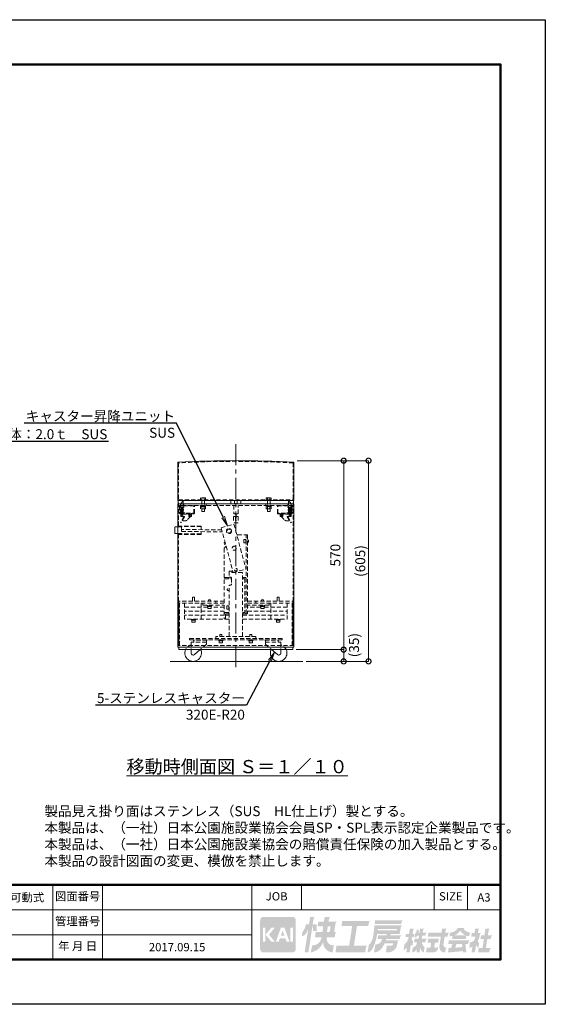
# Model space of a CAD drawing. Extents: x -10 to 4190, y 6 to 2976.
# Drawn here: x 2605 to 4190, y 6 to 2976 of the extents above; entities that cross this region are included whole.
import ezdxf
from ezdxf import colors
from ezdxf.entities.mleader import LeaderData, LeaderLine
from ezdxf.enums import TextEntityAlignment as Align
from ezdxf.math import Vec2, Vec3

# ---------------------------------------------------------------- set-up
doc = ezdxf.new("R2010")
doc.units = 0
doc.header["$MEASUREMENT"] = 0
doc.header["$PDMODE"] = 1
doc.linetypes.add('CENTER', pattern=[50.8, 31.75, -6.35, 6.35, -6.35])
doc.linetypes.add('DASHED', pattern=[19.05, 12.7, -6.35])
doc.layers.get('0').update_dxf_attribs({"linetype": 'CONTINUOUS'})
doc.layers.get('DefPoints').update_dxf_attribs({"linetype": 'CONTINUOUS'})
for name, color, linetype, lineweight in [('FRAM3', 1, 'CONTINUOUS', 50), ('ハッチング', 8, 'CONTINUOUS', 5), ('基準線', 6, 'CENTER', 18), ('外形線', 7, 'CONTINUOUS', 18), ('寸法線', 3, 'CONTINUOUS', 18), ('文字', 4, 'CONTINUOUS', 18), ('文字引出', 4, 'CONTINUOUS', 18), ('細線', 8, 'CONTINUOUS', 5), ('隠れ線', 5, 'DASHED', 5)]:
    doc.layers.add(name, color=color, linetype=linetype, lineweight=lineweight)
doc.styles.get("Standard").update_dxf_attribs({"font": 'TXT.SHX', "bigfont": 'bigfont.shx'})
doc.dimstyles.new('ベース', dxfattribs={"dimscale": 10, "dimtxt": 3, "dimasz": 3, "dimexe": 0, "dimexo": 1, "dimgap": 1, "dimtad": 3, "dimdec": 1, "dimdsep": 46, "dimtxsty": 'Standard', "dimblk": 'DOTSMALL', "dimcen": 0, "dimclrd": 256, "dimclre": 256, "dimclrt": 7, "dimadec": 3, "dimazin": 2, "dimtfac": 1, "dimtdec": 1, "dimtix": 1, "dimtmove": 2, "dimatfit": 2, "dimldrblk": 'OPEN', "dimfxl": 0, "dimtolj": 1, "dimlwd": -1, "dimlwe": -1, "dimarcsym": 0})

# ---------------------------------------------------------------- blocks, each defined once
blk = doc.blocks.new('快工房表題欄1')
at = {"layer": 'ハッチング'}
h = blk.add_hatch(color=256, dxfattribs=at)
h.paths.add_polyline_path([(-61.74, 11.86, 0.414214), (-62.74, 12.86), (-71.47, 12.86, 0.414214), (-72.47, 11.86), (-72.47, 3.14, 0.414214), (-71.47, 2.14), (-62.74, 2.14, 0.414214), (-61.74, 3.14)])
h.paths.add_polyline_path([(-68.01, 9.65), (-69.81, 7.5), (-68.01, 5.35), (-69.06, 5.35), (-70.86, 7.5), (-70.86, 5.35), (-71.66, 5.35), (-71.66, 9.65), (-70.86, 9.65), (-70.86, 7.5), (-69.06, 9.65)], flags=16)
h.paths.add_polyline_path([(-66.22, 9.65), (-65.15, 9.65), (-63.62, 5.35), (-64.47, 5.35), (-64.86, 6.43), (-66.51, 6.43), (-66.89, 5.35), (-67.74, 5.35)], flags=16)
h.paths.add_polyline_path([(-65.68, 8.75), (-65.14, 7.23), (-66.22, 7.23)], flags=0)
h.paths.add_polyline_path([(-63.35, 9.65), (-62.55, 9.65), (-62.55, 5.35), (-63.35, 5.35)], flags=16)
h = blk.add_hatch(color=256, dxfattribs=at)
h.paths.add_polyline_path([(-56.66, 10.39), (-56.48, 8.63), (-55.35, 8.63), (-55.5, 10.13, -0.262415), (-55.3, 10.59), (-56.63, 10.59), (-56.37, 12.27, -0.232242), (-55.95, 12.86), (-57.41, 12.86), (-57.76, 10.59), (-58.69, 10.59, -0.148344), (-59.53, 8.61, -0.154378), (-59.64, 8.54), (-59.68, 8.53), (-59.89, 6.98, 0.208713), (-58.41, 8.3), (-57.97, 9.25), (-59.06, 2.14), (-57.93, 2.14)])
h.paths.add_polyline_path([(-49.77, 10.82, -0.232242), (-49.35, 11.42), (-51.84, 11.42), (-51.71, 12.27, -0.232242), (-51.3, 12.86), (-53.01, 12.86), (-53.24, 11.42), (-54.94, 11.42), (-55.16, 9.98), (-53.46, 9.98), (-53.71, 8.32), (-55.71, 8.32), (-55.97, 6.68), (-53.97, 6.68, -0.398913), (-56.79, 4.3), (-57.21, 2.14, 0.260652), (-53.49, 5.23, 0.395449), (-50.61, 2.14), (-50.33, 3.95, -0.370178), (-49.92, 4.3), (-50.27, 4.3, -0.507828), (-52.37, 6.68), (-49.99, 6.68), (-49.83, 7.73, -0.232242), (-49.41, 8.32), (-50.15, 8.32)])
h.paths.add_polyline_path([(-52.07, 9.98), (-51.24, 9.98), (-51.49, 8.32), (-52.32, 8.32)], flags=16)
h.paths.add_polyline_path([(-39.73, 11.03, -0.232242), (-39.32, 11.62), (-47.72, 11.62), (-47.96, 10.08), (-44.73, 10.08), (-45.63, 4.2), (-49.46, 4.2), (-49.78, 2.14), (-40.81, 2.14), (-40.58, 3.6, -0.232242), (-40.17, 4.2), (-44.19, 4.2), (-43.28, 10.08), (-39.88, 10.08)])
h.paths.add_polyline_path([(-29.43, 11.83), (-37.82, 11.83), (-37.95, 10.69), (-29.93, 10.69), (-29.84, 11.23, -0.232242)])
h.paths.add_polyline_path([(-29.66, 10.28), (-37.99, 10.28), (-38.33, 7.29, -0.097157), (-39.21, 4.91, -0.2357), (-39.67, 4.61), (-40.09, 2.14, 0.226047), (-38.64, 3.17, 0.083786), (-37.21, 7.75), (-34.3, 7.75), (-34.37, 7.29), (-36.91, 7.29), (-37.08, 6.21), (-35.75, 6.21, -0.427669), (-37.72, 4.61), (-38.13, 2.14, 0.253999), (-35.61, 3.68), (-34.93, 4.87), (-32.34, 4.87, -0.398951), (-33.07, 4.2), (-34.31, 4.2), (-34.52, 2.14), (-33.58, 2.22, 0.315607), (-31.22, 4.2), (-31.06, 5.2, -0.232242), (-30.65, 5.8), (-34.57, 5.8), (-34.5, 6.21), (-30.38, 6.21), (-30.3, 6.7, -0.232242), (-29.89, 7.29), (-33.13, 7.29), (-33.06, 7.75), (-30.38, 7.75), (-30.08, 9.69, -0.232242)])
h.paths.add_polyline_path([(-31.2, 9.25), (-31.27, 8.79), (-37.05, 8.79), (-36.98, 9.25)], flags=16)
h = blk.add_hatch(color=256, dxfattribs=at)
h.paths.add_polyline_path([(-26.07, 7.37, -0.196119), (-25.87, 7.71), (-26.55, 7.71), (-26.38, 8.76, -0.232242), (-25.97, 9.36), (-27.32, 9.36), (-27.58, 7.71), (-28.51, 7.71), (-28.66, 6.78), (-27.72, 6.78, -0.226694), (-28.95, 4.61), (-29.22, 2.86, 0.107445), (-28.2, 3.68), (-28.43, 2.14), (-27.4, 2.14), (-27.05, 4.41, 0.167613), (-26.56, 4.18), (-26.34, 5.64, -0.334207), (-26.8, 6.06), (-26.69, 6.78), (-26.17, 6.78)])
h.paths.add_polyline_path([(-22.19, 8.12), (-23.49, 8.12), (-23.39, 8.76, -0.232242), (-22.98, 9.36), (-24.23, 9.36), (-24.42, 8.12), (-24.76, 8.12), (-24.62, 9.05), (-25.24, 9.05), (-25.32, 8.51, -0.211166), (-25.77, 7.81), (-25.96, 6.57, 0.16663), (-25.09, 7.19), (-24.56, 7.19), (-24.71, 6.26), (-25.9, 6.26), (-26.06, 5.23), (-25.17, 5.23, -0.310223), (-26.47, 3.58), (-26.68, 2.14, 0.232492), (-25.18, 3.17), (-25.34, 2.14), (-24.41, 2.14), (-24.19, 3.58, 0.2567), (-23.14, 2.14), (-22.9, 3.68, -0.155803), (-23.73, 5.23), (-22.66, 5.23), (-22.59, 5.67, -0.232242), (-22.18, 6.26), (-23.78, 6.26), (-23.64, 7.19), (-22.66, 7.19), (-22.61, 7.52, -0.232242)])
h.paths.add_polyline_path([(-15.86, 7.52, -0.232242), (-15.44, 8.12), (-16.66, 8.12), (-16.56, 8.76, -0.232242), (-16.15, 9.36), (-17.61, 9.36), (-17.8, 8.12), (-21.75, 8.12), (-21.94, 6.88), (-17.99, 6.88), (-18.42, 4.03, 0.479662), (-16.69, 2.14), (-16.56, 2.98, -0.232242), (-16.14, 3.58), (-16.33, 3.58, -0.48371), (-17.21, 4.53), (-16.85, 6.88), (-15.96, 6.88)])
h.paths.add_polyline_path([(-18.69, 5.93, -0.196119), (-18.49, 6.26), (-21.82, 6.26), (-21.99, 5.13), (-20.91, 5.13), (-21.14, 3.58), (-22.23, 3.58), (-22.45, 2.14), (-20.01, 2.14, 0.392788), (-18.84, 3.89, -0.340104), (-19.39, 3.58), (-20.01, 3.58), (-19.77, 5.13), (-18.81, 5.13)])
h.paths.add_polyline_path([(-11.07, 9.15, -0.207311), (-10.8, 9.56), (-12.86, 9.56, -0.27827), (-15.23, 8.12), (-15.39, 7.04, 0.062802), (-14.47, 7.12), (-14.62, 6.16), (-10.49, 6.16), (-10.33, 7.23, 0.06639), (-9.42, 7.04), (-9.34, 7.52, -0.211093), (-8.99, 8.08, -0.196447)])
h.paths.add_polyline_path([(-10.48, 7.29), (-13.9, 7.29, 0.15691), (-12.14, 8.74, 0.161164)], flags=16)
h.paths.add_polyline_path([(-9.29, 5.75), (-15.59, 5.75), (-15.75, 4.72), (-14.51, 4.72), (-14.92, 3.48), (-15.65, 3.48), (-15.85, 2.14), (-11.36, 2.53), (-11.32, 2.14), (-10.28, 2.14), (-10.59, 4.72), (-9.78, 4.72), (-9.71, 5.15, -0.232242)])
h.paths.add_polyline_path([(-11.62, 4.72), (-11.51, 3.76), (-13.66, 3.57), (-13.27, 4.72)], flags=17)
h.paths.add_polyline_path([(-5.84, 8.02), (-6.8, 8.02), (-6.69, 8.76, -0.232242), (-6.27, 9.36), (-7.63, 9.36), (-7.83, 8.02), (-8.67, 8.02), (-8.84, 6.88), (-7.6, 6.88, -0.397579), (-9.25, 5.13), (-9.36, 3.48, 0.050976), (-8.46, 3.94), (-8.74, 2.14), (-7.71, 2.14), (-7.36, 4.41, 0.16671), (-6.67, 3.58), (-6.47, 4.92, -0.169934), (-6.85, 5.64, 0.091272), (-6.26, 7.34), (-6.25, 7.42, -0.232242)])
h.paths.add_polyline_path([(-2.46, 7.29), (-3.82, 7.29), (-3.59, 8.76, -0.232242), (-3.18, 9.36), (-4.53, 9.36), (-4.85, 7.29), (-5.88, 7.29), (-6.06, 6.16), (-5.02, 6.16), (-5.44, 3.48), (-6.57, 3.48), (-6.78, 2.14), (-3.37, 2.14), (-3.26, 2.88, -0.232242), (-2.84, 3.48), (-4.41, 3.48), (-3.99, 6.16), (-2.96, 6.16), (-2.88, 6.7, -0.232242)])
at = {"layer": 'FRAM3'}
for p, q in [((0, 22.5), (-377.5, 22.5)), ((-377.5, 22.5), (-377.5, 0)), ((0, 0), (0, 22.5)), ((0, 0), (-377.5, 0))]:
    blk.add_line(p, q, dxfattribs=at)
at = {"layer": '外形線'}
for p, q in [((-272.5, 22.5), (-272.5, 0)), ((-270, 22.5), (-270, 0)), ((-250, 22.5), (-250, 0)), ((-220, 22.5), (-220, 0)), ((-135, 22.5), (-135, 0)), ((-75, 22.5), (-75, 0)), ((-20, 22.5), (-20, 15)), ((0, 15), (-377.5, 15)), ((-75, 7.5), (-377.5, 7.5))]:
    blk.add_line(p, q, dxfattribs=at)
at = {"layer": '細線'}
for p, q in [((-367.5, 22.5), (-367.5, 0)), ((-302.5, 22.5), (-302.5, 0)), ((-260, 22.5), (-260, 0)), ((-240, 22.5), (-240, 0)), ((-205, 22.5), (-205, 0)), ((-120, 22.5), (-120, 0)), ((-60, 22.5), (-60, 15)), ((-10, 22.5), (-10, 15))]:
    blk.add_line(p, q, dxfattribs=at)
at = {"layer": '文字', "attachment_point": 5}
for s, insert, char_height, width in [('符 号', (-372.5, 18.75), 2.5, 10), ('改 定 事 項', (-335, 18.75), 2.5, 65), ('年 月 日', (-287.5, 18.75), 2.5, 30), ('設 計', (-265, 18.75), 2.5, 10), ('単 位', (-245, 18.75), 2.5, 10), ('ｍｍ', (-230, 18.75), 3, 20), ('製品名称', (-212.5, 18.75), 2.5, 15), ('図面番号', (-127.5, 18.75), 2.5, 15), ('JOB', (-67.5, 18.75), 2.5, 15), ('SIZE', (-15, 18.75), 2.5, 10), ('製 図', (-265, 11.25), 2.5, 10), ('縮 尺', (-245, 11.25), 2.5, 10), ('型    番', (-212.5, 11.25), 2.5, 15), ('管理番号', (-127.5, 11.25), 2.5, 15), ('検 図', (-265, 3.75), 2.5, 10), ('番 号', (-245, 3.75), 2.5, 10), ('物件名称', (-212.5, 3.75), 2.5, 15), ('年 月 日', (-127.5, 3.75), 2.5, 15)]:
    blk.add_mtext(s, dxfattribs=dict(at, insert=insert, char_height=char_height, width=width))
at = {"layer": '文字'}
for tag, p in [('設計', (-255, 18.75)), ('製品名称', (-170, 18.75)), ('図面番号', (-97.5, 18.75)), ('JOB', (-40, 18.75)), ('A*', (-5, 18.75)), ('符号１', (-372.5, 11.25)), ('改定事項１', (-335, 11.25)), ('改定年月日１', (-287.5, 11.25)), ('製図', (-255, 11.25)), ('縮尺', (-230, 11.25)), ('型番', (-170, 11.25)), ('管理番号', (-97.5, 11.25)), ('符号２', (-372.5, 3.75)), ('改定事項２', (-335, 3.75)), ('改定年月日２', (-287.5, 3.75)), ('検図', (-255, 3.75)), ('番号', (-230, 3.75)), ('物件名称', (-170, 3.75)), ('年月日', (-97.5, 3.75))]:
    blk.add_attdef(tag, text='', height=2.5, dxfattribs=at).set_placement(p, align=Align.MIDDLE_CENTER)
blk = doc.blocks.new('_DotSmall')
at = {"layer": 'FRAM3', "color": 0, "const_width": 0.5}
blk.add_lwpolyline([(-0.0625, 0, 1), (0.0625, 0, 1)], format="xyb", close=True, dxfattribs=at)
blk = doc.blocks.new('*D16')
at = {"layer": 'DefPoints', "color": 0}
for p in [(3438.7, 1076), (3468.7, 1040.6), (3581.7, 1040.6)]:
    blk.add_point(p, dxfattribs=at)
at = {"layer": '寸法線'}
for p, q in [((3448.7, 1076), (3581.7, 1076)), ((3581.7, 1076), (3581.7, 1040.6)), ((3478.7, 1040.6), (3581.7, 1040.6))]:
    blk.add_line(p, q, dxfattribs=at)
at = {"layer": '寸法線', "xscale": 30, "yscale": 30, "zscale": 30}
for p, rotation in [((3581.7, 1076), 90), ((3581.7, 1040.6), 270)]:
    blk.add_blockref('_DotSmall', p, dxfattribs=dict(at, rotation=rotation))
at = {"layer": '寸法線', "color": 7, "insert": (3613, 1089.6), "char_height": 30, "attachment_point": 5, "rotation": 90}
blk.add_mtext('\\A1;(35)', dxfattribs=at)
blk = doc.blocks.new('_OPEN')
at = {"color": 0, "linetype": 'ByBlock'}
for p, q in [((-1, 0.167), (0, 0)), ((0, 0), (-1, -0.167)), ((0, 0), (-1, 0))]:
    blk.add_line(p, q, dxfattribs=at)
blk = doc.blocks.new('*D17')
at = {"layer": 'DefPoints', "color": 0}
for p in [(3431.7, 1646), (3656.7, 1646), (3458.7, 1040.6)]:
    blk.add_point(p, dxfattribs=at)
at = {"layer": '寸法線'}
for p, q in [((3441.7, 1646), (3656.7, 1646)), ((3656.7, 1040.6), (3656.7, 1646)), ((3468.7, 1040.6), (3656.7, 1040.6))]:
    blk.add_line(p, q, dxfattribs=at)
at = {"layer": '寸法線', "xscale": 30, "yscale": 30, "zscale": 30}
for p, rotation in [((3656.7, 1646), 90), ((3656.7, 1040.6), 270)]:
    blk.add_blockref('_DotSmall', p, dxfattribs=dict(at, rotation=rotation))
at = {"layer": '寸法線', "color": 7, "insert": (3631.7, 1343.3), "char_height": 30, "attachment_point": 5, "rotation": 90}
blk.add_mtext('\\A1;(605)', dxfattribs=at)
blk = doc.blocks.new('*D18')
at = {"layer": 'DefPoints', "color": 0}
for p in [(3431.7, 1646), (3581.7, 1646), (3428.7, 1076)]:
    blk.add_point(p, dxfattribs=at)
at = {"layer": '寸法線'}
for p, q in [((3441.7, 1646), (3581.7, 1646)), ((3581.7, 1076), (3581.7, 1646)), ((3438.7, 1076), (3581.7, 1076))]:
    blk.add_line(p, q, dxfattribs=at)
at = {"layer": '寸法線', "xscale": 30, "yscale": 30, "zscale": 30}
for p, rotation in [((3581.7, 1646), 90), ((3581.7, 1076), 270)]:
    blk.add_blockref('_DotSmall', p, dxfattribs=dict(at, rotation=rotation))
at = {"layer": '寸法線', "color": 7, "insert": (3556.7, 1361), "char_height": 30, "attachment_point": 5, "rotation": 90}
blk.add_mtext('\\A1;570', dxfattribs=at)

msp = doc.modelspace()

# ---------------------------------------------------------------- linework, layer by layer
at = {"layer": 'DefPoints'}
msp.add_lwpolyline([(-10.39, 2976.18), (4189.61, 2976.18), (4189.61, 6.18), (-10.39, 6.18)], close=True, dxfattribs=at)
at = {"layer": 'FRAM3', "color": 1, "linetype": 'Continuous'}
msp.add_lwpolyline([(279.61, 141.18), (279.61, 2841.18), (4054.61, 2841.18), (4054.61, 141.18)], close=True, dxfattribs=at)
at = {"layer": '基準線', "ltscale": 2}
msp.add_line((3256.75, 1696.02), (3256.75, 1011.05), dxfattribs=at)
at = {"layer": '外形線'}
for p, q in [((3081.75, 1641.02), (3081.75, 1526.02)), ((3431.75, 1641.02), (3431.75, 1526.02)), ((3081.75, 1526.02), (3431.75, 1526.02)), ((3081.75, 1516.02), (3081.75, 1083)), ((3431.75, 1516.02), (3081.75, 1516.02)), ((3082.75, 1526.02), (3082.75, 1516.02)), ((3241.75, 1516.02), (3241.75, 1526.02)), ((3252.75, 1516.02), (3252.75, 1525.52)), ((3252.75, 1525.52), (3260.75, 1525.52)), ((3260.75, 1525.52), (3260.75, 1516.02)), ((3271.75, 1516.02), (3271.75, 1526.02)), ((3430.75, 1526.02), (3430.75, 1516.02)), ((3431.75, 1083), (3431.75, 1516.02)), ((3072.7, 1427.15), (3072.98, 1445.15)), ((3073.69, 1426.14), (3081.75, 1426.02)), ((3073.99, 1446.14), (3081.75, 1446.02)), ((3431.75, 1083), (3081.75, 1083)), ((3084.75, 1083), (3084.75, 1076)), ((3428.75, 1076), (3084.75, 1076)), ((3121.75, 1076), (3121.75, 1065.63)), ((3149.01, 1076), (3131.66, 1061.08)), ((3364.49, 1076), (3381.83, 1061.08)), ((3391.75, 1076), (3391.75, 1065.63)), ((3428.75, 1083), (3428.75, 1076)), ((3458.72, 1040.63), (3058.72, 1040.63))]:
    msp.add_line(p, q, dxfattribs=at)
for centre, radius, start, end in [((3256.75, -1418.98), 3065, 86.72685, 93.27315), ((3073.7, 1427.14), 1, 179.1224, 269.1222), ((3073.98, 1445.14), 1, 89.12221, 179.1226), ((3127.75, 1065.63), 25, 155.48219, 26.82159), ((3385.75, 1065.63), 25, 155.48219, 24.51781), ((3127.75, 1065.63), 6, 180.0001, 310.7078), ((3385.75, 1065.63), 6, 229.2922, 359.9999)]:
    msp.add_arc(centre, radius, start, end, dxfattribs=at)
at = {"layer": '隠れ線'}
for p, q in [((3083.75, 1639.13), (3083.75, 1526.02)), ((3429.75, 1639.13), (3429.75, 1526.02)), ((3083.75, 1448.72), (3083.75, 1526.02)), ((3083.76, 1528.02), (3429.74, 1528.02)), ((3089.75, 1516.02), (3089.75, 1511.02)), ((3098.25, 1525.52), (3090.25, 1516.02)), ((3090.25, 1516.02), (3090.25, 1511.02)), ((3098.25, 1525.52), (3098.25, 1511.02)), ((3099.75, 1516.02), (3099.75, 1511.02)), ((3150.25, 1533.52), (3150.25, 1528.02)), ((3165.26, 1533.52), (3150.25, 1533.52)), ((3153.75, 1526.02), (3153.75, 1511.02)), ((3154, 1533.52), (3154, 1528.02)), ((3161.51, 1533.52), (3161.51, 1528.02)), ((3161.75, 1526.02), (3161.75, 1511.02)), ((3165.26, 1528.02), (3165.26, 1533.52)), ((3166.75, 1516.02), (3166.75, 1511.02)), ((3346.75, 1516.02), (3346.75, 1511.02)), ((3348.24, 1528.02), (3348.24, 1533.52)), ((3348.24, 1533.52), (3363.25, 1533.52)), ((3351.74, 1526.02), (3351.74, 1511.02)), ((3351.99, 1533.52), (3351.99, 1528.02)), ((3359.5, 1533.52), (3359.5, 1528.02)), ((3359.74, 1526.02), (3359.74, 1511.02)), ((3363.25, 1533.52), (3363.25, 1528.02)), ((3413.75, 1516.02), (3413.75, 1511.02)), ((3415.25, 1525.52), (3415.25, 1511.02)), ((3415.25, 1525.52), (3423.25, 1516.02)), ((3423.25, 1516.02), (3423.25, 1511.02)), ((3423.75, 1516.02), (3423.75, 1511.02)), ((3429.75, 1088), (3429.75, 1526.02)), ((3429.75, 1511.02), (3083.75, 1511.02)), ((3086.75, 1509.52), (3086.75, 1487.52)), ((3130.25, 1509.52), (3088.25, 1509.52)), ((3088.25, 1487.52), (3088.25, 1509.52)), ((3088.25, 1487.52), (3130.25, 1487.52)), ((3088.25, 1486.02), (3115.25, 1486.02)), ((3089.25, 1505.32), (3089.25, 1506.02)), ((3101.25, 1506.02), (3089.25, 1506.02)), ((3089.25, 1505.32), (3101.25, 1505.32)), ((3099.05, 1504.92), (3089.45, 1504.92)), ((3099.05, 1502.92), (3089.45, 1502.92)), ((3099.05, 1502.52), (3089.45, 1502.52)), ((3099.05, 1500.72), (3089.45, 1500.72)), ((3099.05, 1500.32), (3089.45, 1500.32)), ((3099.05, 1498.52), (3089.45, 1498.52)), ((3099.05, 1498.12), (3089.45, 1498.12)), ((3099.05, 1496.32), (3089.45, 1496.32)), ((3099.05, 1495.92), (3089.45, 1495.92)), ((3099.05, 1494.12), (3089.45, 1494.12)), ((3099.05, 1493.72), (3089.45, 1493.72)), ((3099.05, 1491.92), (3089.45, 1491.92)), ((3099.05, 1491.52), (3089.45, 1491.52)), ((3099.05, 1489.12), (3089.45, 1489.12)), ((3103.25, 1488.72), (3089.45, 1488.72)), ((3089.55, 1488.72), (3089.55, 1487.52)), ((3090.25, 1509.52), (3090.25, 1506.02)), ((3090.25, 1506.02), (3098.25, 1506.02)), ((3090.25, 1504.92), (3090.25, 1502.92)), ((3090.25, 1502.52), (3090.25, 1500.72)), ((3090.25, 1500.32), (3090.25, 1498.52)), ((3090.25, 1498.12), (3090.25, 1496.32)), ((3090.25, 1495.92), (3090.25, 1494.12)), ((3090.25, 1493.72), (3090.25, 1491.92)), ((3090.25, 1491.52), (3090.25, 1489.12)), ((3090.25, 1486.02), (3090.25, 1478.02)), ((3093.75, 1487.52), (3093.75, 1486.02)), ((3094.25, 1485.02), (3115.25, 1485.02)), ((3098.25, 1509.52), (3098.25, 1506.02)), ((3098.25, 1504.92), (3098.25, 1502.92)), ((3098.25, 1502.52), (3098.25, 1500.72)), ((3098.25, 1500.32), (3098.25, 1498.52)), ((3098.25, 1498.12), (3098.25, 1496.32)), ((3098.25, 1495.92), (3098.25, 1494.12)), ((3098.25, 1493.72), (3098.25, 1491.92)), ((3098.25, 1491.52), (3098.25, 1489.12)), ((3098.25, 1486.02), (3098.25, 1485.02)), ((3101.25, 1505.32), (3101.25, 1506.02)), ((3103.25, 1488.72), (3103.25, 1487.52)), ((3115.25, 1487.52), (3115.25, 1477.52)), ((3123.25, 1487.52), (3123.25, 1477.52)), ((3123.25, 1486.02), (3130.25, 1486.02)), ((3130.25, 1487.52), (3130.25, 1509.52)), ((3131.75, 1487.52), (3131.75, 1509.52)), ((3149.25, 1509.42), (3149.25, 1511.02)), ((3166.25, 1509.42), (3149.25, 1509.42)), ((3150.05, 1509.42), (3150.05, 1507.42)), ((3150.05, 1507.42), (3165.45, 1507.42)), ((3150.25, 1500.92), (3150.25, 1507.42)), ((3165.26, 1500.92), (3150.25, 1500.92)), ((3153.75, 1493.02), (3153.75, 1500.92)), ((3161.75, 1493.02), (3153.75, 1493.02)), ((3154, 1507.42), (3154, 1500.92)), ((3161.51, 1507.42), (3161.51, 1500.92)), ((3161.75, 1500.92), (3161.75, 1493.02)), ((3165.26, 1507.42), (3165.26, 1500.92)), ((3165.45, 1507.42), (3165.45, 1509.42)), ((3166.25, 1511.02), (3166.25, 1509.42)), ((3250.25, 1511.02), (3250.25, 1486.02)), ((3250.25, 1486.02), (3263.25, 1486.02)), ((3255.75, 1485.02), (3257.75, 1485.02)), ((3255.75, 1465.02), (3255.75, 1485.02)), ((3257.75, 1485.02), (3257.75, 1465.02)), ((3263.25, 1486.02), (3263.25, 1511.02)), ((3347.24, 1511.02), (3347.24, 1509.42)), ((3347.24, 1509.42), (3364.24, 1509.42)), ((3348.04, 1507.42), (3348.04, 1509.42)), ((3363.44, 1507.42), (3348.04, 1507.42)), ((3348.24, 1507.42), (3348.24, 1500.92)), ((3348.24, 1500.92), (3363.25, 1500.92)), ((3351.74, 1500.92), (3351.74, 1493.02)), ((3351.74, 1493.02), (3359.74, 1493.02)), ((3351.99, 1507.42), (3351.99, 1500.92)), ((3359.5, 1507.42), (3359.5, 1500.92)), ((3359.74, 1493.02), (3359.74, 1500.92)), ((3363.25, 1500.92), (3363.25, 1507.42)), ((3363.44, 1509.42), (3363.44, 1507.42)), ((3364.24, 1509.42), (3364.24, 1511.02)), ((3381.75, 1487.52), (3381.75, 1509.52)), ((3383.25, 1487.52), (3383.25, 1509.52)), ((3383.25, 1509.52), (3425.25, 1509.52)), ((3425.25, 1487.52), (3383.25, 1487.52)), ((3390.25, 1486.02), (3383.25, 1486.02)), ((3390.25, 1487.52), (3390.25, 1477.52)), ((3398.25, 1487.52), (3398.25, 1477.52)), ((3425.25, 1486.02), (3398.25, 1486.02)), ((3419.25, 1485.02), (3398.25, 1485.02)), ((3410.25, 1488.72), (3410.25, 1487.52)), ((3410.25, 1488.72), (3424.05, 1488.72)), ((3412.25, 1506.02), (3424.25, 1506.02)), ((3412.25, 1505.32), (3412.25, 1506.02)), ((3424.25, 1505.32), (3412.25, 1505.32)), ((3414.45, 1504.92), (3424.05, 1504.92)), ((3414.45, 1502.92), (3424.05, 1502.92)), ((3414.45, 1502.52), (3424.05, 1502.52)), ((3414.45, 1500.72), (3424.05, 1500.72)), ((3414.45, 1500.32), (3424.05, 1500.32)), ((3414.45, 1498.52), (3424.05, 1498.52)), ((3414.45, 1498.12), (3424.05, 1498.12)), ((3414.45, 1496.32), (3424.05, 1496.32)), ((3414.45, 1495.92), (3424.05, 1495.92)), ((3414.45, 1494.12), (3424.05, 1494.12)), ((3414.45, 1493.72), (3424.05, 1493.72)), ((3414.45, 1491.92), (3424.05, 1491.92)), ((3414.45, 1491.52), (3424.05, 1491.52)), ((3414.45, 1489.12), (3424.05, 1489.12)), ((3415.25, 1509.52), (3415.25, 1506.02)), ((3423.25, 1506.02), (3415.25, 1506.02)), ((3415.25, 1504.92), (3415.25, 1502.92)), ((3415.25, 1502.52), (3415.25, 1500.72)), ((3415.25, 1500.32), (3415.25, 1498.52)), ((3415.25, 1498.12), (3415.25, 1496.32)), ((3415.25, 1495.92), (3415.25, 1494.12)), ((3415.25, 1493.72), (3415.25, 1491.92)), ((3415.25, 1491.52), (3415.25, 1489.12)), ((3415.25, 1486.02), (3415.25, 1485.02)), ((3419.75, 1487.52), (3419.75, 1486.02)), ((3423.25, 1509.52), (3423.25, 1506.02)), ((3423.25, 1504.92), (3423.25, 1502.92)), ((3423.25, 1502.52), (3423.25, 1500.72)), ((3423.25, 1500.32), (3423.25, 1498.52)), ((3423.25, 1498.12), (3423.25, 1496.32)), ((3423.25, 1495.92), (3423.25, 1494.12)), ((3423.25, 1493.72), (3423.25, 1491.92)), ((3423.25, 1491.52), (3423.25, 1489.12)), ((3423.25, 1486.02), (3423.25, 1478.02)), ((3423.95, 1488.72), (3423.95, 1487.52)), ((3424.25, 1505.32), (3424.25, 1506.02)), ((3425.25, 1487.52), (3425.25, 1509.52)), ((3426.75, 1509.52), (3426.75, 1487.52)), ((3081.75, 1470.02), (3083.75, 1470.02)), ((3081.75, 1462.02), (3083.75, 1462.02)), ((3100.02, 1478.02), (3089.52, 1459.83)), ((3089.52, 1459.83), (3091.25, 1458.83)), ((3100.75, 1478.02), (3090.25, 1478.02)), ((3101.75, 1477.02), (3091.25, 1458.83)), ((3101.61, 1476.52), (3095.84, 1466.52)), ((3106.25, 1465.02), (3096.71, 1465.02)), ((3100.02, 1478.02), (3101.75, 1477.02)), ((3120.2, 1477.52), (3108.72, 1466.04)), ((3123.25, 1484.52), (3115.25, 1484.52)), ((3123.25, 1477.52), (3115.25, 1477.52)), ((3249.75, 1478.02), (3249.75, 1458.83)), ((3249.75, 1478.02), (3255.75, 1478.02)), ((3263.75, 1458.83), (3249.75, 1458.83)), ((3257.75, 1465.02), (3255.75, 1465.02)), ((3257.75, 1478.02), (3263.75, 1478.02)), ((3263.75, 1478.02), (3263.75, 1458.83)), ((3390.25, 1484.52), (3398.25, 1484.52)), ((3390.25, 1477.52), (3398.25, 1477.52)), ((3393.3, 1477.52), (3404.77, 1466.04)), ((3407.25, 1465.02), (3416.79, 1465.02)), ((3413.48, 1478.02), (3411.75, 1477.02)), ((3411.75, 1477.02), (3422.25, 1458.83)), ((3411.88, 1476.52), (3417.66, 1466.52)), ((3412.75, 1478.02), (3423.25, 1478.02)), ((3413.48, 1478.02), (3423.98, 1459.83)), ((3423.98, 1459.83), (3422.25, 1458.83)), ((3431.75, 1470.02), (3429.75, 1470.02)), ((3431.75, 1462.02), (3429.75, 1462.02)), ((3081.75, 1448.72), (3151.75, 1448.72)), ((3151.75, 1447.22), (3081.75, 1447.22)), ((3081.75, 1446.02), (3092.99, 1445.85)), ((3092.68, 1425.85), (3081.75, 1426.02)), ((3092.99, 1445.85), (3092.68, 1425.85)), ((3092.79, 1432.85), (3215.84, 1430.96)), ((3214.22, 1436.99), (3092.88, 1438.85)), ((3151.75, 1448.72), (3151.75, 1437.95)), ((3151.75, 1431.94), (3151.75, 1423.32)), ((3212.38, 1443.86), (3251.02, 1454.21)), ((3212.38, 1443.86), (3248.62, 1308.63)), ((3251.02, 1454.21), (3287.25, 1318.98)), ((3151.75, 1424.82), (3081.75, 1424.82)), ((3151.75, 1423.32), (3081.75, 1423.32)), ((3083.75, 1088), (3083.75, 1423.32)), ((3224.16, 1399.91), (3221.26, 1399.13)), ((3221.26, 1399.13), (3222.81, 1393.34)), ((3261.75, 1422.02), (3260.09, 1420.36)), ((3261.75, 1422.02), (3291.75, 1422.02)), ((3280.75, 1408.51), (3287.75, 1408.51)), ((3280.75, 1398.51), (3280.75, 1408.51)), ((3287.75, 1398.51), (3280.75, 1398.51)), ((3286.75, 1408.51), (3286.75, 1398.51)), ((3287.75, 1184.02), (3287.75, 1422.02)), ((3291.75, 1422.02), (3291.74, 1184.02)), ((3294.75, 1406.51), (3291.75, 1406.51)), ((3291.75, 1400.51), (3294.75, 1400.51)), ((3294.75, 1400.51), (3294.75, 1406.51)), ((3221.75, 1382.02), (3221.74, 1169.02)), ((3227.43, 1387.7), (3221.75, 1382.02)), ((3222.81, 1393.34), (3225.71, 1394.11)), ((3236.75, 1312.63), (3236.75, 1294.63)), ((3236.75, 1312.63), (3244.75, 1312.63)), ((3244.75, 1308.63), (3244.75, 1312.63)), ((3276.75, 1308.63), (3244.75, 1308.63)), ((3248.62, 1308.63), (3287.25, 1318.98)), ((3276.75, 1115.63), (3276.75, 1308.63)), ((3221.75, 1294.02), (3242.22, 1294.02)), ((3221.75, 1290.02), (3243.75, 1290.02)), ((3235.75, 1294.02), (3235.75, 1290.02)), ((3236.75, 1294.63), (3240.25, 1294.63)), ((3243.75, 1291.13), (3243.75, 1274.13)), ((3276.75, 1294.02), (3283.75, 1294.02)), ((3276.75, 1290.02), (3283.75, 1290.02)), ((3277.75, 1294.02), (3277.75, 1290.02)), ((3283.75, 1290.02), (3283.74, 1188.02)), ((3240.25, 1270.63), (3236.75, 1270.63)), ((3236.75, 1115.63), (3236.75, 1270.63)), ((3221.74, 1222.02), (3084.25, 1222.02)), ((3084.75, 1222.02), (3084.75, 1088)), ((3132.25, 1234.52), (3126.25, 1234.52)), ((3126.25, 1234.52), (3126.25, 1222.02)), ((3132.25, 1222.02), (3132.25, 1234.52)), ((3179.75, 1226.52), (3173.75, 1226.52)), ((3173.75, 1226.52), (3173.75, 1222.02)), ((3179.75, 1222.02), (3179.75, 1226.52)), ((3196.74, 1216.02), (3196.75, 1222.02)), ((3291.75, 1222.02), (3429.25, 1222.02)), ((3316.75, 1216.02), (3316.75, 1222.02)), ((3333.75, 1226.52), (3339.75, 1226.52)), ((3333.75, 1222.02), (3333.75, 1226.52)), ((3339.75, 1226.52), (3339.75, 1222.02)), ((3381.25, 1234.52), (3387.25, 1234.52)), ((3381.25, 1222.02), (3381.25, 1234.52)), ((3387.25, 1234.52), (3387.25, 1222.02)), ((3428.75, 1222.02), (3428.75, 1088)), ((3221.74, 1216.02), (3084.25, 1216.02)), ((3086.75, 1216.02), (3086.75, 1088)), ((3101.75, 1216.02), (3101.75, 1168.02)), ((3101.75, 1204.02), (3101.75, 1216.02)), ((3171.75, 1204.02), (3101.75, 1204.02)), ((3221.74, 1192.02), (3101.75, 1192.02)), ((3151.75, 1168.02), (3151.75, 1216.02)), ((3156.75, 1216.02), (3156.75, 1210.02)), ((3156.75, 1210.02), (3221.74, 1210.02)), ((3170.5, 1210.02), (3170.5, 1208.42)), ((3170.5, 1208.42), (3183, 1208.42)), ((3170.65, 1206.52), (3170.65, 1208.42)), ((3182.85, 1206.52), (3170.65, 1206.52)), ((3171.75, 1200.52), (3171.75, 1206.52)), ((3181.75, 1200.52), (3171.75, 1200.52)), ((3181.75, 1206.52), (3181.75, 1200.52)), ((3221.74, 1204.02), (3181.75, 1204.02)), ((3182.85, 1208.42), (3182.85, 1206.52)), ((3183, 1208.42), (3183, 1210.02)), ((3236.74, 1188.02), (3225.74, 1188.02)), ((3236.74, 1207.64), (3229.74, 1207.64)), ((3229.74, 1207.64), (3229.74, 1197.64)), ((3229.74, 1197.64), (3236.74, 1197.64)), ((3235.74, 1207.64), (3235.74, 1197.64)), ((3235.74, 1188.02), (3235.74, 1184.02)), ((3283.74, 1188.02), (3276.74, 1188.02)), ((3277.74, 1188.02), (3277.74, 1184.02)), ((3291.75, 1216.02), (3429.25, 1216.02)), ((3356.75, 1210.02), (3291.75, 1210.02)), ((3331.75, 1204.02), (3291.75, 1204.02)), ((3291.75, 1192.02), (3411.75, 1192.02)), ((3330.5, 1208.42), (3330.5, 1210.02)), ((3343, 1208.42), (3330.5, 1208.42)), ((3330.65, 1208.42), (3330.65, 1206.52)), ((3330.65, 1206.52), (3342.85, 1206.52)), ((3331.75, 1206.52), (3331.75, 1200.52)), ((3331.75, 1200.52), (3341.75, 1200.52)), ((3341.75, 1200.52), (3341.75, 1206.52)), ((3411.75, 1204.02), (3341.75, 1204.02)), ((3342.85, 1206.52), (3342.85, 1208.42)), ((3343, 1210.02), (3343, 1208.42)), ((3356.75, 1216.02), (3356.75, 1210.02)), ((3361.75, 1168.02), (3361.75, 1216.02)), ((3411.75, 1216.02), (3411.75, 1168.02)), ((3426.75, 1216.02), (3426.75, 1088)), ((3221.74, 1180.02), (3101.75, 1180.02)), ((3236.75, 1168.02), (3101.75, 1168.02)), ((3236.75, 1168.02), (3101.75, 1168.02)), ((3236.75, 1168.02), (3101.75, 1168.02)), ((3236.75, 1168.02), (3101.75, 1168.02)), ((3123, 1168.02), (3123, 1166.42)), ((3123, 1166.42), (3135.5, 1166.42)), ((3123.15, 1164.52), (3123.15, 1166.42)), ((3135.35, 1164.52), (3123.15, 1164.52)), ((3124.25, 1158.52), (3124.25, 1164.52)), ((3134.25, 1158.52), (3124.25, 1158.52)), ((3134.25, 1164.52), (3134.25, 1158.52)), ((3135.35, 1166.42), (3135.35, 1164.52)), ((3135.5, 1166.42), (3135.5, 1168.02)), ((3221.74, 1169.02), (3225.74, 1169.02)), ((3225.74, 1169.02), (3225.74, 1184.02)), ((3236.75, 1184.02), (3225.74, 1184.02)), ((3236.75, 1180.02), (3225.74, 1180.02)), ((3291.74, 1184.02), (3276.74, 1184.02)), ((3276.75, 1180.02), (3411.75, 1180.02)), ((3276.75, 1168.02), (3411.75, 1168.02)), ((3378, 1166.42), (3378, 1168.02)), ((3390.5, 1166.42), (3378, 1166.42)), ((3378.15, 1166.42), (3378.15, 1164.52)), ((3378.15, 1164.52), (3390.35, 1164.52)), ((3379.25, 1164.52), (3379.25, 1158.52)), ((3379.25, 1158.52), (3389.25, 1158.52)), ((3389.25, 1158.52), (3389.25, 1164.52)), ((3390.35, 1164.52), (3390.35, 1166.42)), ((3390.5, 1168.02), (3390.5, 1166.42)), ((3116.75, 1109.63), (3396.75, 1109.63)), ((3116.75, 1105.63), (3116.75, 1109.63)), ((3396.75, 1105.63), (3116.75, 1105.63)), ((3127.75, 1105.63), (3127.75, 1104.13)), ((3169.75, 1104.13), (3127.75, 1104.13)), ((3129.75, 1104.13), (3129.75, 1098.13)), ((3167.75, 1104.13), (3167.75, 1092.13)), ((3169.75, 1105.63), (3169.75, 1104.13)), ((3316.75, 1115.63), (3196.75, 1115.63)), ((3196.75, 1115.63), (3196.75, 1109.63)), ((3205.5, 1104.03), (3205.5, 1105.63)), ((3218, 1104.03), (3205.5, 1104.03)), ((3205.65, 1104.03), (3205.65, 1102.13)), ((3205.65, 1102.13), (3217.85, 1102.13)), ((3216.75, 1105.63), (3206.75, 1105.63)), ((3206.75, 1102.13), (3206.75, 1096.13)), ((3208.75, 1122.13), (3208.75, 1115.63)), ((3214.75, 1122.13), (3208.75, 1122.13)), ((3214.75, 1122.13), (3214.75, 1115.63)), ((3216.75, 1096.13), (3216.75, 1102.13)), ((3217.85, 1102.13), (3217.85, 1104.03)), ((3218, 1105.63), (3218, 1104.03)), ((3295.5, 1104.03), (3295.5, 1105.63)), ((3308, 1104.03), (3295.5, 1104.03)), ((3295.65, 1104.03), (3295.65, 1102.13)), ((3295.65, 1102.13), (3307.85, 1102.13)), ((3306.75, 1105.63), (3296.75, 1105.63)), ((3296.75, 1102.13), (3296.75, 1096.13)), ((3298.75, 1122.13), (3304.75, 1122.13)), ((3298.75, 1122.13), (3298.75, 1115.63)), ((3304.75, 1122.13), (3304.75, 1115.63)), ((3306.75, 1096.13), (3306.75, 1102.13)), ((3307.85, 1102.13), (3307.85, 1104.03)), ((3308, 1105.63), (3308, 1104.03)), ((3316.75, 1109.63), (3316.75, 1115.63)), ((3343.75, 1105.63), (3343.75, 1104.13)), ((3343.75, 1104.13), (3385.75, 1104.13)), ((3345.75, 1104.13), (3345.75, 1092.13)), ((3383.75, 1104.13), (3383.75, 1098.13)), ((3385.75, 1105.63), (3385.75, 1104.13)), ((3396.75, 1109.63), (3396.75, 1105.63)), ((3431.75, 1088), (3081.75, 1088)), ((3167.75, 1098.13), (3121.75, 1098.13)), ((3121.75, 1098.13), (3121.75, 1076)), ((3167.75, 1092.13), (3149.01, 1076)), ((3206.75, 1096.13), (3216.75, 1096.13)), ((3296.75, 1096.13), (3306.75, 1096.13)), ((3345.75, 1098.13), (3391.75, 1098.13)), ((3345.75, 1092.13), (3364.49, 1076)), ((3391.75, 1098.13), (3391.75, 1076))]:
    msp.add_line(p, q, dxfattribs=at)
for centre, radius in [((3094.25, 1481.52), 2.25), ((3119.25, 1481.52), 2.25), ((3394.25, 1481.52), 2.25), ((3419.25, 1481.52), 2.25), ((3235.82, 1433.66), 7.8), ((3235.82, 1433.66), 6), ((3251.75, 1381.94), 6), ((3256.72, 1317.01), 4), ((3233.75, 1257.02), 3)]:
    msp.add_circle(centre, radius, dxfattribs=at)
for centre, radius, start, end in [((3256.75, -1418.98), 3063, 86.76218, 93.23782), ((3088.25, 1509.52), 1.5, 90, 180), ((3088.25, 1487.52), 1.5, 180, 270), ((3089.45, 1505.12), 0.2, 90, 270), ((3089.45, 1502.72), 0.2, 90, 270), ((3089.45, 1500.52), 0.2, 90, 270), ((3089.45, 1498.32), 0.2, 90, 270), ((3089.45, 1496.12), 0.2, 90, 270), ((3089.45, 1493.92), 0.2, 90, 270), ((3089.45, 1491.72), 0.2, 90, 270), ((3089.45, 1488.92), 0.2, 90, 270), ((3094.25, 1481.52), 3.5, 90, 270), ((3099.05, 1505.12), 0.2, 270, 90), ((3099.05, 1502.72), 0.2, 270, 90), ((3099.05, 1500.52), 0.2, 270, 90), ((3099.05, 1498.32), 0.2, 270, 90), ((3099.05, 1496.12), 0.2, 270, 90), ((3099.05, 1493.92), 0.2, 270, 90), ((3099.05, 1491.72), 0.2, 270, 90), ((3099.05, 1488.92), 0.2, 270, 90), ((3130.25, 1509.52), 1.5, 0, 90.00031), ((3130.25, 1487.52), 1.5, 270, 0), ((3383.25, 1509.52), 1.5, 89.9997, 180), ((3383.25, 1487.52), 1.5, 180, 270), ((3414.45, 1505.12), 0.2, 90, 270), ((3414.45, 1502.72), 0.2, 90, 270), ((3414.45, 1500.52), 0.2, 90, 270), ((3414.45, 1498.32), 0.2, 90, 270), ((3414.45, 1496.12), 0.2, 90, 270), ((3414.45, 1493.92), 0.2, 90, 270), ((3414.45, 1491.72), 0.2, 90, 270), ((3414.45, 1488.92), 0.2, 90, 270), ((3419.25, 1481.52), 3.5, 270, 90), ((3424.05, 1505.12), 0.2, 270, 90), ((3424.05, 1502.72), 0.2, 270, 90), ((3424.05, 1500.52), 0.2, 270, 90), ((3424.05, 1498.32), 0.2, 270, 90), ((3424.05, 1496.12), 0.2, 270, 90), ((3424.05, 1493.92), 0.2, 270, 90), ((3424.05, 1491.72), 0.2, 270, 90), ((3424.05, 1488.92), 0.2, 270, 90), ((3425.25, 1509.52), 1.5, 0, 90), ((3425.25, 1487.52), 1.5, 270, 0), ((3096.71, 1466.02), 1, 150, 270), ((3100.75, 1477.02), 1, 330.0001, 90.00043), ((3106.25, 1468.52), 3.5, 270, 315), ((3407.25, 1468.52), 3.5, 225, 270), ((3412.75, 1477.02), 1, 89.99958, 209.9999), ((3416.79, 1466.02), 1, 270, 30), ((3240.25, 1291.13), 3.5, 0, 90.00001), ((3283.75, 1290.02), 4, 359.9999, 90), ((3240.25, 1274.13), 3.5, 270, 0), ((3225.74, 1184.02), 4, 90, 179.9999), ((3283.74, 1188.02), 4, 270, 359.9999), ((3127.75, 1065.63), 25, 103.8866, 155.48219), ((3385.75, 1065.63), 25, 24.51781, 76.11345)]:
    msp.add_arc(centre, radius, start, end, dxfattribs=at)

# ---------------------------------------------------------------- block references
at = {"layer": '外形線', "xscale": 10, "yscale": 10, "zscale": 10}
msp.add_blockref('快工房表題欄1', (4054.61, 141.18), dxfattribs=at).add_auto_attribs({'A*': 'A3', '年月日': '2017.09.15', '製品名称': '車止め\u3000ステンレスポールタイプ\u3000可動式', '型番': 'KMB-001H-MS', '縮尺': '図示', '番号': '1/1'})

# ---------------------------------------------------------------- texts
at = {"layer": '文字'}
for s, insert, char_height, attachment_point in [('{\\L移動時側面図 Ｓ＝１／１０}', (3260.32, 723.06), 40, 5), ('製品見え掛り面はステンレス（SUS\u3000HL仕上げ）製とする。\\P本製品は、（一社）日本公園施設業協会会員SP・SPL表示認定企業製品です。\\P本製品は、（一社）日本公園施設業協会の賠償責任保険の加入製品とする。\\P本製品の設計図面の変更、模倣を禁止します。', (2679.5, 414.43), 30, 7)]:
    msp.add_mtext(s, dxfattribs=dict(at, insert=insert, char_height=char_height, attachment_point=attachment_point))

# ---------------------------------------------------------------- dimensions: what is measured, and where the dimension line sits
at = {"layer": '寸法線'}
dim = msp.add_linear_dim(base=(3581.75, 1646.02), p1=(3428.75, 1076), p2=(3431.75, 1646.02), angle=90, dimstyle='ベース', dxfattribs=at)
dim.commit()
dim.dimension.update_dxf_attribs({"geometry": '*D18', "text_midpoint": (3556.75, 1361.01)})
dim = msp.add_linear_dim(base=(3656.75, 1646.02), p1=(3458.72, 1040.63), p2=(3431.75, 1646.02), angle=90, text='(605)', dimstyle='ベース', dxfattribs=at)
dim.commit()
dim.dimension.update_dxf_attribs({"geometry": '*D17', "text_midpoint": (3631.75, 1343.33)})
dim = msp.add_linear_dim(base=(3581.75, 1040.63), p1=(3438.75, 1076), p2=(3468.72, 1040.63), angle=90, text='(35)', dimstyle='ベース', dxfattribs=at)
dim.commit()
dim.dimension.update_dxf_attribs({"geometry": '*D16', "text_midpoint": (3612.98, 1089.58), "dimtype": 160})

# ---------------------------------------------------------------- leaders
at = {"layer": '文字引出'}
ml = msp.add_multileader_mtext('Standard', dxfattribs=at)
ml.set_content('{\\C7;キャスター昇降ユニット\\PSUS}', color=256)
ml.set_leader_properties()
ml.set_arrow_properties(name='OPEN')
ml.build(insert=Vec2(0, 0))
ml.multileader.update_dxf_attribs({"text_left_attachment_type": 6, "text_right_attachment_type": 6, "dogleg_length": 0.36, "arrow_head_size": 30, "scale": 10})
ctx = ml.context
ctx.base_point, ctx.scale, ctx.char_height, ctx.arrow_head_size, ctx.landing_gap_size, ctx.plane_origin = Vec3(2692.53, 1759.22), 10, 30, 30, 0.9, Vec3(2722.75, 1902.56)
ctx.left_attachment, ctx.right_attachment, ctx.text_align_type = 6, 6, 2
notes = []
notes.append((ctx, [(1, (1, 1, 0), (3077.93, 1759.22), (-1, 0), 3.6, [(0, [(3231.7, 1449.03)], 0, [])])]))
ctx.mtext.insert, ctx.mtext.alignment, ctx.mtext.flow_direction = Vec3(3073.43, 1795.22), 3, 5
ml = msp.add_multileader_mtext('Standard', dxfattribs=at)
ml.set_content('{\\C7;本体：2.0ｔ\u3000SUS}', color=256)
ml.set_leader_properties()
ml.set_arrow_properties(name='OPEN')
ml.build(insert=Vec2(0, 0))
ml.multileader.update_dxf_attribs({"text_left_attachment_type": 6, "text_right_attachment_type": 6, "dogleg_length": 0.36, "arrow_head_size": 30, "scale": 10})
ctx = ml.context
ctx.base_point, ctx.scale, ctx.char_height, ctx.arrow_head_size, ctx.landing_gap_size, ctx.plane_origin = Vec3(2528.54, 1704.9), 10, 30, 30, 0.9, Vec3(2485.3, 1744.01)
ctx.left_attachment, ctx.right_attachment = 6, 6
notes.append((ctx, [(0, (1, 1, 0), (2524.94, 1704.9), (1, 0), 3.6, [(1, [(2431.75, 1434.64), (2431.75, 1548.14)], 0, [])])]))
ctx.mtext.insert, ctx.mtext.flow_direction = Vec3(2529.44, 1740.9), 5
ml = msp.add_multileader_mtext('Standard', dxfattribs=at)
ml.set_content('{\\C7;5-ステンレスキャスター\\P320E-R20}', color=256)
ml.set_leader_properties()
ml.set_arrow_properties(name='OPEN')
ml.build(insert=Vec2(0, 0))
ml.multileader.update_dxf_attribs({"text_left_attachment_type": 6, "text_right_attachment_type": 6, "dogleg_length": 0.36, "arrow_head_size": 30, "scale": 10})
ctx = ml.context
ctx.base_point, ctx.scale, ctx.char_height, ctx.arrow_head_size, ctx.landing_gap_size, ctx.plane_origin = Vec3(2873.02, 908.81), 10, 30, 30, 0.9, Vec3(2807.13, 1069.83)
ctx.left_attachment, ctx.right_attachment, ctx.text_align_type = 6, 6, 2
notes.append((ctx, [(1, (1, 1, 0), (3288.42, 908.81), (-1, 0), 3.6, [(0, [(3373.16, 1068.54)], 0, [])])]))
ctx.mtext.insert, ctx.mtext.alignment, ctx.mtext.flow_direction = Vec3(3283.92, 944.81), 3, 5
for ctx, leaders in notes:
    for number, flags, end, landing, length, lines in leaders:
        leader = LeaderData()
        leader.index, (leader.has_last_leader_line, leader.has_dogleg_vector, leader.attachment_direction) = number, flags
        leader.last_leader_point, leader.dogleg_vector, leader.dogleg_length = Vec3(end), Vec3(landing), length
        for number, points, colour, breaks in lines:
            line = LeaderLine()
            line.index, line.vertices, line.color, line.breaks = number, Vec3.list(points), colors.encode_raw_color(colour), breaks
            leader.lines.append(line)
        ctx.leaders.append(leader)

doc.saveas('drawing.dxf')
